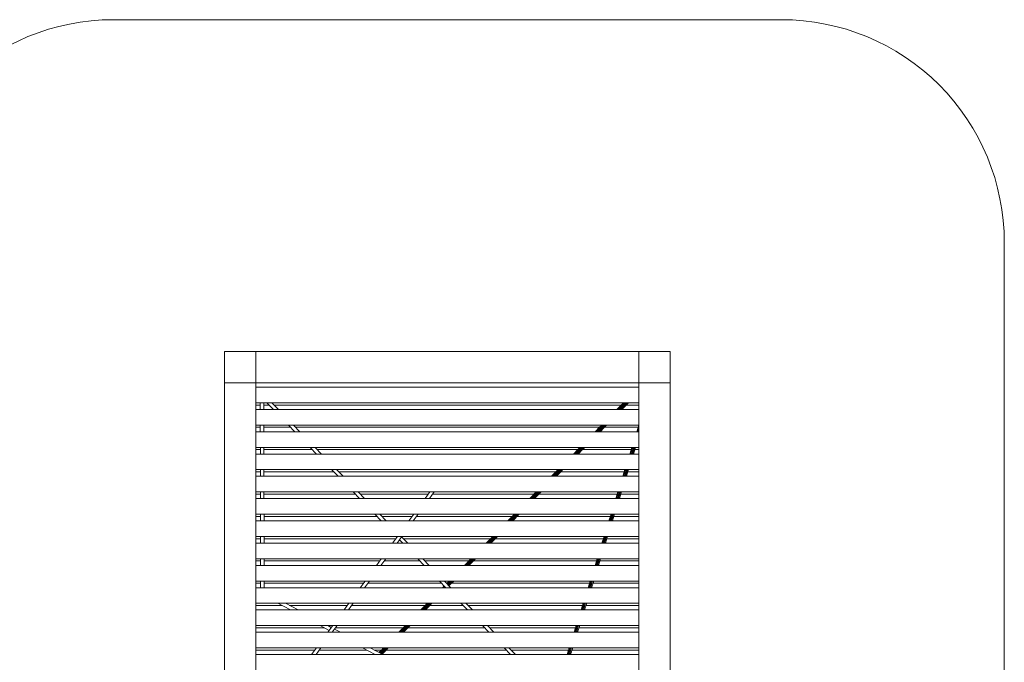
# Model space of a CAD drawing. Units: millimetres. Extents: x 75356 to 84062, y 545625 to 553531.
# Drawn here: x 79642 to 84062, y 550646 to 553531 of the extents above; entities that cross this region are included whole.
import ezdxf

# ---------------------------------------------------------------- set-up
doc = ezdxf.new("R2010")
doc.units = ezdxf.units.MM
doc.header["$MEASUREMENT"] = 0
doc.layers.add('2D - Общий_Ном._пера__120', color=7, linetype='Continuous', lineweight=5)
doc.layers.add('Новый_Чертеж и Рисунок_Ном._пера__120', color=7, linetype='Continuous', lineweight=5)

msp = doc.modelspace()

# ---------------------------------------------------------------- linework, layer by layer
at = {"layer": '2D - Общий_Ном._пера__120', "color": 7, "lineweight": 5, "flags": 128}
msp.add_lwpolyline([(75356, 550169.2), (75356, 548986.3, 0.414281), (76356.2, 547986.3), (78149, 547986.7, 0.414225), (79057.8, 547077.9), (79061.7, 547077.9), (79061.7, 546624.6, 0.414214), (80061.7, 545624.6), (83062, 545624.6, 0.414214), (84062, 546624.6), (84062, 550034), (84062, 552531.1, 0.414214), (83062, 553531.1), (80061.7, 553531.1, 0.414217), (79061.7, 552531.1), (79061.7, 552077.8), (79056.7, 552077.8, 0.414247), (78148.9, 551169.9), (76355.6, 551169.2, 0.414096)], format="xyb", close=True, dxfattribs=at)
at = {"layer": 'Новый_Чертеж и Рисунок_Ном._пера__120', "color": 7, "linetype": 'Continuous', "lineweight": 5}
for points in [[(80561.7, 552041.1), (80701.7, 552041.1)], [(80561.7, 552041.1), (80701.7, 552041.1)], [(80561.7, 551901.1), (80561.7, 552041.1)], [(80561.7, 551901.1), (80561.7, 552041.1)], [(80561.7, 552041.1), (80701.7, 552041.1)], [(80561.7, 552041.1), (80701.7, 552041.1)], [(80561.7, 551901.1), (80561.7, 552041.1)], [(80561.7, 551901.1), (80561.7, 552041.1)], [(80701.7, 552041.1), (80561.7, 552041.1)], [(80561.7, 551901.1), (80561.7, 552041.1)], [(80561.7, 552041.1), (80561.7, 551901.1)], [(80561.7, 552041.1), (80701.7, 552041.1)], [(82422, 552041.1), (80701.7, 552041.1)], [(82422, 552041.1), (80701.7, 552041.1)], [(82422, 552041.1), (80701.7, 552041.1)], [(82422, 552041.1), (80701.7, 552041.1)], [(80701.7, 552041.1), (80701.7, 551901.1)], [(82422, 552041.1), (82562, 552041.1)], [(82422, 552041.1), (82562, 552041.1)], [(82422, 551910.9), (82422, 552041.1)], [(82422, 552041.1), (82422, 551901.1)], [(82422, 552041.1), (82562, 552041.1)], [(82562, 552041.1), (82562, 551901.1)], [(80561.7, 551926.5), (80561.7, 551901.1)], [(80561.7, 550587.7), (80561.7, 551901.1)], [(80561.7, 550587.7), (80561.7, 551901.1)], [(80561.7, 551901.1), (80701.7, 551901.1)], [(81592.7, 551901.1), (80701.7, 551901.1)], [(82422, 551901.1), (80701.7, 551901.1)], [(80701.7, 551881.1), (80701.7, 551901.1)], [(80701.7, 550587.7), (80701.7, 551901.1)], [(82422, 551901.1), (80701.7, 551901.1)], [(82422, 551901.1), (80701.7, 551901.1)], [(82422, 551901.1), (81592.7, 551901.1)], [(82422, 551910.9), (82422, 551901.1)], [(82422, 551881.8), (82422, 551901.1)], [(82422, 551881.1), (82422, 551901.1)], [(82422, 551901.1), (82562, 551901.1)], [(82422, 550181.7), (82422, 551901.1)], [(82561.7, 551901.1), (82422, 551901.1)], [(82422, 551901.1), (82562, 551901.1)], [(82561.7, 551901.1), (82562, 551901.1)], [(82562, 550184), (82562, 551901.1)], [(82562, 550184), (82562, 551901.1)], [(82562, 550184), (82562, 551901.1)], [(80701.7, 551881.1), (82422, 551881.1)], [(80701.7, 551881.1), (82422, 551881.1)], [(82421.2, 551881.1), (82422, 551881.8)], [(80701.7, 551811.1), (82422, 551811.1)], [(80701.7, 551811.1), (82422, 551811.1)], [(80701.7, 551781.1), (80701.7, 551811.1)], [(80721.8, 551801.1), (80701.7, 551801.1)], [(80721.8, 551811.1), (80721.8, 551801.1)], [(80721.8, 551801.1), (80721.9, 551781.1)], [(80737.8, 551811.1), (80737.8, 551781.1)], [(80761.7, 551801.1), (80737.8, 551801.1)], [(80781, 551781.1), (80752, 551811.1)], [(80803.3, 551781.1), (80774.3, 551811.1)], [(82342.9, 551801.1), (80783.9, 551801.1)], [(82323.3, 551781.1), (82352.7, 551811.1)], [(82325, 551781.1), (82354.3, 551811.1)], [(82329.1, 551781.1), (82348.7, 551801.1)], [(82334.7, 551781.1), (82364, 551811.1)], [(82340.1, 551781.1), (82369.4, 551811.1)], [(82344.1, 551781.1), (82373.4, 551811.1)], [(82345.4, 551781.1), (82374.9, 551811.1)], [(82348.7, 551801.1), (82358.4, 551811.1)], [(82422, 551801.1), (82365, 551801.1)], [(82422, 551781.1), (82422, 551811.1)], [(82422, 551781.1), (82422, 551801.1)], [(80701.7, 551781.1), (82422, 551781.1)], [(80701.7, 551781.1), (82422, 551781.1)], [(80701.7, 551711.1), (82422, 551711.1)], [(80701.7, 551711.1), (82422, 551711.1)], [(80701.7, 551681.1), (80701.7, 551711.1)], [(80722, 551711.1), (80722, 551701.1)], [(80738, 551711.1), (80738, 551681.1)], [(80877.8, 551681.1), (80848.7, 551711.1)], [(80900, 551681.1), (80871, 551711.1)], [(82245, 551701.1), (82254.8, 551711.1)], [(82246.8, 551701.1), (82256.6, 551711.1)], [(82251, 551701.1), (82260.8, 551711.1)], [(82256.6, 551701.1), (82266.3, 551711.1)], [(82261.9, 551701.1), (82271.7, 551711.1)], [(82265.7, 551701.1), (82275.5, 551711.1)], [(82267, 551701.1), (82276.8, 551711.1)], [(82421.4, 551711.1), (82412, 551681.1)], [(82422, 551707.9), (82413.5, 551681.1)], [(82422, 551681.1), (82422, 551711.1)], [(80722, 551701.1), (80701.7, 551701.1)], [(80701.7, 551681.1), (82422, 551681.1)], [(80701.7, 551681.1), (82422, 551681.1)], [(80722, 551701.1), (80722.1, 551681.1)], [(80858.4, 551701.1), (80738, 551701.1)], [(82245, 551701.1), (80880.7, 551701.1)], [(82225.4, 551681.1), (82245, 551701.1)], [(82227.3, 551681.1), (82246.8, 551701.1)], [(82231.5, 551681.1), (82251, 551701.1)], [(82237, 551681.1), (82256.6, 551701.1)], [(82242.4, 551681.1), (82261.9, 551701.1)], [(82246.2, 551681.1), (82265.7, 551701.1)], [(82247.4, 551681.1), (82267, 551701.1)], [(82418.3, 551701.1), (82267, 551701.1)], [(82422, 551697.5), (82416.8, 551681.1)], [(82422, 551684.4), (82420.9, 551681.1)], [(80701.7, 551611.1), (82422, 551611.1)], [(80701.7, 551611.1), (82422, 551611.1)], [(80701.7, 551581.1), (80701.7, 551611.1)], [(80722.2, 551601.1), (80701.7, 551601.1)], [(82422, 551581.1), (80701.7, 551581.1)], [(82422, 551581.1), (80701.7, 551581.1)], [(80722.2, 551611.1), (80722.2, 551601.1)], [(80722.2, 551601.1), (80722.2, 551581.1)], [(80738.1, 551611.1), (80738.2, 551581.1)], [(80955.2, 551601.1), (80738.2, 551601.1)], [(80974.5, 551581.1), (80945.5, 551611.1)], [(80996.8, 551581.1), (80967.7, 551611.1)], [(82147.1, 551601.1), (80977.4, 551601.1)], [(82127.5, 551581.1), (82147.1, 551601.1)], [(82129.5, 551581.1), (82149.1, 551601.1)], [(82133.8, 551581.1), (82153.4, 551601.1)], [(82139.4, 551581.1), (82158.9, 551601.1)], [(82144.6, 551581.1), (82164.2, 551601.1)], [(82147.1, 551601.1), (82156.9, 551611.1)], [(82148.3, 551581.1), (82167.9, 551601.1)], [(82149.1, 551601.1), (82158.8, 551611.1)], [(82149.3, 551581.1), (82168.9, 551601.1)], [(82153.4, 551601.1), (82163.1, 551611.1)], [(82158.9, 551601.1), (82168.7, 551611.1)], [(82164.2, 551601.1), (82174, 551611.1)], [(82167.9, 551601.1), (82177.6, 551611.1)], [(82168.9, 551601.1), (82178.7, 551611.1)], [(82387.1, 551601.1), (82168.9, 551601.1)], [(82390.2, 551611.1), (82380.8, 551581.1)], [(82391.6, 551611.1), (82382.2, 551581.1)], [(82394.7, 551611.1), (82385.3, 551581.1)], [(82398.8, 551611.1), (82389.4, 551581.1)], [(82402.8, 551611.1), (82393.3, 551581.1)], [(82406.4, 551611.1), (82397, 551581.1)], [(82422, 551601.1), (82403.3, 551601.1)], [(82422, 551581.1), (82422, 551611.1)], [(82422, 551581.1), (82422, 551601.1)], [(82422, 551511.1), (80701.7, 551511.1)], [(82422, 551511.1), (80701.7, 551511.1)], [(80701.7, 551481.1), (80701.7, 551511.1)], [(80722.4, 551501.1), (80701.7, 551501.1)], [(80722.4, 551511.1), (80722.4, 551501.1)], [(80722.4, 551501.1), (80722.4, 551481.1)], [(80738.3, 551511.1), (80738.4, 551481.1)], [(81051.9, 551501.1), (80738.3, 551501.1)], [(81071.2, 551481.1), (81042.2, 551511.1)], [(81093.5, 551481.1), (81064.5, 551511.1)], [(82049.2, 551501.1), (81074.2, 551501.1)], [(82029.6, 551481.1), (82049.2, 551501.1)], [(82031.8, 551481.1), (82051.3, 551501.1)], [(82036.2, 551481.1), (82055.7, 551501.1)], [(82041.7, 551481.1), (82061.3, 551501.1)], [(82046.9, 551481.1), (82066.5, 551501.1)], [(82049.2, 551501.1), (82059, 551511.1)], [(82050.4, 551481.1), (82070, 551501.1)], [(82051.2, 551481.1), (82070.8, 551501.1)], [(82051.3, 551501.1), (82061.1, 551511.1)], [(82055.7, 551501.1), (82065.5, 551511.1)], [(82061.3, 551501.1), (82071, 551511.1)], [(82066.5, 551501.1), (82076.2, 551511.1)], [(82070, 551501.1), (82079.8, 551511.1)], [(82070.8, 551501.1), (82080.6, 551511.1)], [(82355.8, 551501.1), (82070.8, 551501.1)], [(82359, 551511.1), (82349.6, 551481.1)], [(82360.2, 551511.1), (82350.8, 551481.1)], [(82363.2, 551511.1), (82353.8, 551481.1)], [(82367.3, 551511.1), (82357.8, 551481.1)], [(82371.3, 551511.1), (82361.8, 551481.1)], [(82375.1, 551511.1), (82365.7, 551481.1)], [(82422, 551501.1), (82372, 551501.1)], [(82422, 551481.1), (82422, 551511.1)], [(82422, 551481.1), (82422, 551501.1)], [(80701.7, 551481.1), (82422, 551481.1)], [(80701.7, 551481.1), (82422, 551481.1)], [(80701.7, 551411.1), (82422, 551411.1)], [(80701.7, 551411.1), (82422, 551411.1)], [(80701.7, 551381.1), (80701.7, 551411.1)], [(80722.5, 551401.1), (80701.7, 551401.1)], [(80722.5, 551411.1), (80722.5, 551401.1)], [(80722.5, 551401.1), (80722.6, 551381.1)], [(80738.5, 551411.1), (80738.5, 551381.1)], [(81148.6, 551401.1), (80738.5, 551401.1)], [(81168, 551381.1), (81139, 551411.1)], [(81190.2, 551381.1), (81161.2, 551411.1)], [(81476, 551401.1), (81170.9, 551401.1)], [(81461.5, 551381.1), (81483.3, 551411.1)], [(81481.2, 551381.1), (81503, 551411.1)], [(81951.3, 551401.1), (81495.7, 551401.1)], [(81931.7, 551381.1), (81961.1, 551411.1)], [(81934, 551381.1), (81963.3, 551411.1)], [(81938.5, 551381.1), (81967.8, 551411.1)], [(81944.1, 551381.1), (81973.4, 551411.1)], [(81949.2, 551381.1), (81978.5, 551411.1)], [(81952.5, 551381.1), (81981.9, 551411.1)], [(81953.2, 551381.1), (81982.6, 551411.1)], [(82324.6, 551401.1), (81972.8, 551401.1)], [(82327.7, 551411.1), (82318.4, 551381.1)], [(82328.8, 551411.1), (82319.4, 551381.1)], [(82331.7, 551411.1), (82322.3, 551381.1)], [(82335.7, 551411.1), (82326.3, 551381.1)], [(82339.7, 551411.1), (82330.3, 551381.1)], [(82343.8, 551411.1), (82334.4, 551381.1)], [(82422, 551401.1), (82340.7, 551401.1)], [(82422, 551381.1), (82422, 551411.1)], [(82422, 551381.1), (82422, 551401.1)], [(80701.7, 551381.1), (82422, 551381.1)], [(80701.7, 551381.1), (82422, 551381.1)], [(80701.7, 551311.1), (82422, 551311.1)], [(80701.7, 551311.1), (82422, 551311.1)], [(80701.7, 551281.1), (80701.7, 551311.1)], [(80722.7, 551311.1), (80722.7, 551301.1)], [(80738.7, 551311.1), (80738.7, 551281.1)], [(81264.7, 551281.1), (81235.7, 551311.1)], [(81287, 551281.1), (81258, 551311.1)], [(81388.8, 551281.1), (81410.6, 551311.1)], [(81408.5, 551281.1), (81430.3, 551311.1)], [(81833.9, 551281.1), (81863.2, 551311.1)], [(81836.3, 551281.1), (81865.6, 551311.1)], [(81840.9, 551281.1), (81870.2, 551311.1)], [(81846.4, 551281.1), (81875.7, 551311.1)], [(81851.4, 551281.1), (81880.8, 551311.1)], [(81854.6, 551281.1), (81884, 551311.1)], [(81855.1, 551281.1), (81884.5, 551311.1)], [(82296.5, 551311.1), (82287.1, 551281.1)], [(82297.4, 551311.1), (82288, 551281.1)], [(82300.3, 551311.1), (82290.8, 551281.1)], [(82304.2, 551311.1), (82294.7, 551281.1)], [(82308.2, 551311.1), (82298.7, 551281.1)], [(82312.5, 551311.1), (82303.1, 551281.1)], [(82422, 551281.1), (82422, 551311.1)], [(80722.7, 551301.1), (80701.7, 551301.1)], [(80701.7, 551281.1), (82422, 551281.1)], [(80701.7, 551281.1), (82422, 551281.1)], [(80722.7, 551301.1), (80722.8, 551281.1)], [(81245.4, 551301.1), (80738.7, 551301.1)], [(81403.3, 551301.1), (81267.6, 551301.1)], [(81853.4, 551301.1), (81423, 551301.1)], [(82293.4, 551301.1), (81874.7, 551301.1)], [(82422, 551301.1), (82309.4, 551301.1)], [(82422, 551281.1), (82422, 551301.1)], [(80701.7, 551211.1), (82422, 551211.1)], [(80701.7, 551211.1), (82422, 551211.1)], [(80701.7, 551181.1), (80701.7, 551211.1)], [(80722.9, 551201.1), (80701.7, 551201.1)], [(80701.7, 551181.1), (82422, 551181.1)], [(80701.7, 551181.1), (82422, 551181.1)], [(80722.9, 551211.1), (80722.9, 551201.1)], [(80722.9, 551201.1), (80722.9, 551181.1)], [(80738.8, 551211.1), (80738.9, 551181.1)], [(81330.6, 551201.1), (80738.9, 551201.1)], [(81316, 551181.1), (81337.8, 551211.1)], [(81335.5, 551207.9), (81332.4, 551211.1)], [(81335.8, 551181.1), (81357.6, 551211.1)], [(81361.5, 551181.1), (81346.8, 551196.2)], [(81383.7, 551181.1), (81356.3, 551209.4)], [(81755.5, 551201.1), (81364.4, 551201.1)], [(81736, 551181.1), (81755.5, 551201.1)], [(81738.5, 551181.1), (81758.1, 551201.1)], [(81743.2, 551181.1), (81762.8, 551201.1)], [(81748.8, 551181.1), (81768.3, 551201.1)], [(81753.7, 551181.1), (81773.2, 551201.1)], [(81755.5, 551201.1), (81765.3, 551211.1)], [(81756.7, 551181.1), (81776.3, 551201.1)], [(81757, 551181.1), (81776.6, 551201.1)], [(81758.1, 551201.1), (81767.9, 551211.1)], [(81762.8, 551201.1), (81772.5, 551211.1)], [(81768.3, 551201.1), (81778.1, 551211.1)], [(81773.2, 551201.1), (81783, 551211.1)], [(81776.3, 551201.1), (81786.1, 551211.1)], [(81776.6, 551201.1), (81786.4, 551211.1)], [(82262.2, 551201.1), (81776.6, 551201.1)], [(82265.3, 551211.1), (82255.9, 551181.1)], [(82266.1, 551211.1), (82256.7, 551181.1)], [(82268.8, 551211.1), (82259.3, 551181.1)], [(82272.6, 551211.1), (82263.2, 551181.1)], [(82276.7, 551211.1), (82267.2, 551181.1)], [(82281.2, 551211.1), (82271.8, 551181.1)], [(82422, 551201.1), (82278, 551201.1)], [(82422, 551181.1), (82422, 551211.1)], [(82422, 551181.1), (82422, 551201.1)], [(80701.7, 551111.1), (82422, 551111.1)], [(80701.7, 551111.1), (82422, 551111.1)], [(80701.7, 551081.1), (80701.7, 551111.1)], [(80723.1, 551101.1), (80701.7, 551101.1)], [(80723, 551111.1), (80723.1, 551101.1)], [(80723.1, 551101.1), (80723.1, 551081.1)], [(80739, 551111.1), (80739.1, 551081.1)], [(81257.9, 551101.1), (80739, 551101.1)], [(81243.3, 551081.1), (81265.1, 551111.1)], [(81263, 551081.1), (81284.9, 551111.1)], [(81438.9, 551101.1), (81277.6, 551101.1)], [(81458.2, 551081.1), (81429.2, 551111.1)], [(81480.5, 551081.1), (81451.4, 551111.1)], [(81657.6, 551101.1), (81461.1, 551101.1)], [(81638.1, 551081.1), (81667.4, 551111.1)], [(81640.8, 551081.1), (81670.1, 551111.1)], [(81645.6, 551081.1), (81674.9, 551111.1)], [(81651.1, 551081.1), (81680.4, 551111.1)], [(81656, 551081.1), (81685.3, 551111.1)], [(81658.8, 551081.1), (81688.2, 551111.1)], [(81658.9, 551081.1), (81688.4, 551111.1)], [(82230.9, 551101.1), (81678.6, 551101.1)], [(82234.1, 551111.1), (82224.7, 551081.1)], [(82234.7, 551111.1), (82225.3, 551081.1)], [(82237.3, 551111.1), (82227.8, 551081.1)], [(82241.1, 551111.1), (82231.6, 551081.1)], [(82245.1, 551111.1), (82235.7, 551081.1)], [(82249.9, 551111.1), (82240.5, 551081.1)], [(82422, 551101.1), (82246.7, 551101.1)], [(82422, 551081.1), (82422, 551111.1)], [(82422, 551081.1), (82422, 551101.1)], [(82422, 551081.1), (80701.7, 551081.1)], [(82422, 551081.1), (80701.7, 551081.1)], [(82422, 551011.1), (80701.7, 551011.1)], [(82422, 551011.1), (80701.7, 551011.1)], [(80701.7, 550981.1), (80701.7, 551011.1)], [(80723.2, 551001.1), (80701.7, 551001.1)], [(80723.2, 551011.1), (80723.2, 551001.1)], [(80723.2, 551001.1), (80723.3, 550981.1)], [(80739.2, 551011.1), (80739.2, 550981.1)], [(81185.1, 551001.1), (80739.2, 551001.1)], [(81170.6, 550981.1), (81192.4, 551011.1)], [(81190.3, 550981.1), (81212.1, 551011.1)], [(81535.6, 551001.1), (81204.9, 551001.1)], [(81555, 550981.1), (81525.9, 551011.1)], [(81577.2, 550981.1), (81548.2, 551011.1)], [(81559.7, 551001.1), (81557.9, 551001.1)], [(81558.8, 551000.1), (81569.5, 551011.1)], [(81558.8, 551000.1), (81569.5, 551011.1)], [(81560.2, 550998.6), (81572.4, 551011.1)], [(81562.6, 550996.1), (81577.2, 551011.1)], [(81565.4, 550993.3), (81582.8, 551011.1)], [(81567.8, 550990.8), (81587.5, 551011.1)], [(81569.1, 550989.4), (81590.3, 551011.1)], [(82199.7, 551001.1), (81580.5, 551001.1)], [(82202.8, 551011.1), (82193.5, 550981.1)], [(82203.3, 551011.1), (82193.9, 550981.1)], [(82205.8, 551011.1), (82196.3, 550981.1)], [(82209.5, 551011.1), (82200.1, 550981.1)], [(82213.6, 551011.1), (82204.2, 550981.1)], [(82218.6, 551011.1), (82209.2, 550981.1)], [(82422, 551001.1), (82215.4, 551001.1)], [(82422, 550981.1), (82422, 551011.1)], [(82422, 550981.1), (82422, 551001.1)], [(80701.7, 550981.1), (82422, 550981.1)], [(80701.7, 550981.1), (82422, 550981.1)], [(81540.1, 550981.1), (81547.6, 550988.7)], [(81540.2, 550981.1), (81547.6, 550988.7)], [(81543.1, 550981.1), (81549, 550987.2)], [(81547.9, 550981.1), (81551.5, 550984.7)], [(81553.5, 550981.1), (81554.2, 550981.8)], [(80701.7, 550911.1), (82422, 550911.1)], [(80701.7, 550911.1), (82422, 550911.1)], [(80701.7, 550881.1), (80701.7, 550911.1)], [(80800.6, 550911.1), (80857.6, 550881.1)], [(80834.8, 550911.1), (80891.7, 550881.1)], [(81097.9, 550881.1), (81119.7, 550911.1)], [(81117.6, 550881.1), (81139.4, 550911.1)], [(81461.6, 550901.1), (81471.4, 550911.1)], [(81461.9, 550901.1), (81471.6, 550911.1)], [(81464.9, 550901.1), (81474.6, 550911.1)], [(81469.8, 550901.1), (81479.6, 550911.1)], [(81475.3, 550901.1), (81485.1, 550911.1)], [(81480, 550901.1), (81489.8, 550911.1)], [(81482.6, 550901.1), (81492.4, 550911.1)], [(81651.7, 550881.1), (81622.7, 550911.1)], [(81674, 550881.1), (81644.9, 550911.1)], [(82171.6, 550911.1), (82162.2, 550881.1)], [(82171.9, 550911.1), (82162.5, 550881.1)], [(82174.3, 550911.1), (82164.8, 550881.1)], [(82178, 550911.1), (82168.5, 550881.1)], [(82182.1, 550911.1), (82172.6, 550881.1)], [(82187.3, 550911.1), (82177.9, 550881.1)], [(82422, 550881.1), (82422, 550911.1)], [(80819.6, 550901.1), (80701.7, 550901.1)], [(80701.7, 550881.1), (82422, 550881.1)], [(80701.7, 550881.1), (82422, 550881.1)], [(81112.4, 550901.1), (80853.8, 550901.1)], [(81461.6, 550901.1), (81132.1, 550901.1)], [(81442, 550881.1), (81461.6, 550901.1)], [(81442.3, 550881.1), (81461.9, 550901.1)], [(81445.3, 550881.1), (81464.9, 550901.1)], [(81450.3, 550881.1), (81469.8, 550901.1)], [(81455.8, 550881.1), (81475.3, 550901.1)], [(81460.5, 550881.1), (81480, 550901.1)], [(81463, 550881.1), (81482.6, 550901.1)], [(81632.4, 550901.1), (81482.6, 550901.1)], [(82168.5, 550901.1), (81654.6, 550901.1)], [(82422, 550901.1), (82184.1, 550901.1)], [(82422, 550881.1), (82422, 550901.1)], [(80701.7, 550811.1), (82422, 550811.1)], [(80701.7, 550811.1), (82422, 550811.1)], [(80701.7, 550781.1), (80701.7, 550811.1)], [(81009.4, 550801.1), (80701.7, 550801.1)], [(80701.7, 550781.1), (82422, 550781.1)], [(80701.7, 550781.1), (82422, 550781.1)], [(80990.5, 550811.1), (81031.3, 550789.6)], [(81024.6, 550811.1), (81040.8, 550802.6)], [(81025.1, 550781.1), (81047, 550811.1)], [(81044.9, 550781.1), (81066.7, 550811.1)], [(81045.6, 550782), (81047.4, 550781.1)], [(81055, 550795.1), (81081.6, 550781.1)], [(81363.5, 550801.1), (81059.4, 550801.1)], [(81343.9, 550781.1), (81373.3, 550811.1)], [(81344.4, 550781.1), (81373.7, 550811.1)], [(81347.6, 550781.1), (81376.9, 550811.1)], [(81352.6, 550781.1), (81381.9, 550811.1)], [(81358.2, 550781.1), (81387.5, 550811.1)], [(81362.8, 550781.1), (81392.1, 550811.1)], [(81365.2, 550781.1), (81394.5, 550811.1)], [(81729.1, 550801.1), (81384.7, 550801.1)], [(81748.4, 550781.1), (81719.4, 550811.1)], [(81770.7, 550781.1), (81741.7, 550811.1)], [(82137.3, 550801.1), (81751.4, 550801.1)], [(82140.4, 550811.1), (82131, 550781.1)], [(82140.6, 550811.1), (82131.2, 550781.1)], [(82142.8, 550811.1), (82133.3, 550781.1)], [(82146.4, 550811.1), (82137, 550781.1)], [(82150.6, 550811.1), (82141.1, 550781.1)], [(82156, 550811.1), (82146.6, 550781.1)], [(82422, 550801.1), (82152.8, 550801.1)], [(82422, 550781.1), (82422, 550811.1)], [(82422, 550781.1), (82422, 550801.1)], [(80701.7, 550711.1), (82422, 550711.1)], [(80701.7, 550711.1), (82422, 550711.1)], [(80701.7, 550681.1), (80701.7, 550711.1)], [(80967, 550701.1), (80701.7, 550701.1)], [(80952.4, 550681.1), (80974.2, 550711.1)], [(80972.2, 550681.1), (80994, 550711.1)], [(81199.3, 550701.1), (80986.7, 550701.1)], [(81180.3, 550711.1), (81237.3, 550681.1)], [(81214.5, 550711.1), (81271.5, 550681.1)], [(81265.5, 550701.1), (81233.5, 550701.1)], [(81254.6, 550690), (81265.5, 550701.1)], [(81255, 550689.8), (81266.1, 550701.1)], [(81257.2, 550688.6), (81269.4, 550701.1)], [(81260.6, 550686.8), (81274.5, 550701.1)], [(81264.2, 550684.9), (81280, 550701.1)], [(81265.5, 550701.1), (81275.3, 550711.1)], [(81266.1, 550701.1), (81275.9, 550711.1)], [(81267.2, 550683.3), (81284.6, 550701.1)], [(81268.7, 550682.5), (81286.8, 550701.1)], [(81269.4, 550701.1), (81279.1, 550711.1)], [(81274.5, 550701.1), (81284.3, 550711.1)], [(81280, 550701.1), (81289.8, 550711.1)], [(81284.6, 550701.1), (81294.3, 550711.1)], [(81286.8, 550701.1), (81296.6, 550711.1)], [(81825.8, 550701.1), (81286.8, 550701.1)], [(81845.2, 550681.1), (81816.2, 550711.1)], [(81867.4, 550681.1), (81838.4, 550711.1)], [(82106, 550701.1), (81848.1, 550701.1)], [(82109.2, 550711.1), (82099.8, 550681.1)], [(82111.3, 550711.1), (82101.8, 550681.1)], [(82109.2, 550711.1), (82102.2, 550688.8)], [(82114.9, 550711.1), (82105.4, 550681.1)], [(82119, 550711.1), (82109.6, 550681.1)], [(82124.7, 550711.1), (82115.3, 550681.1)], [(82119.2, 550693.8), (82115.3, 550681.1)], [(82422, 550701.1), (82121.5, 550701.1)], [(82422, 550681.1), (82422, 550711.1)], [(82422, 550681.1), (82422, 550701.1)], [(80701.7, 550681.1), (82422, 550681.1)], [(80701.7, 550681.1), (82422, 550681.1)]]:
    msp.add_lwpolyline(points, dxfattribs=at)

doc.saveas('drawing.dxf')
